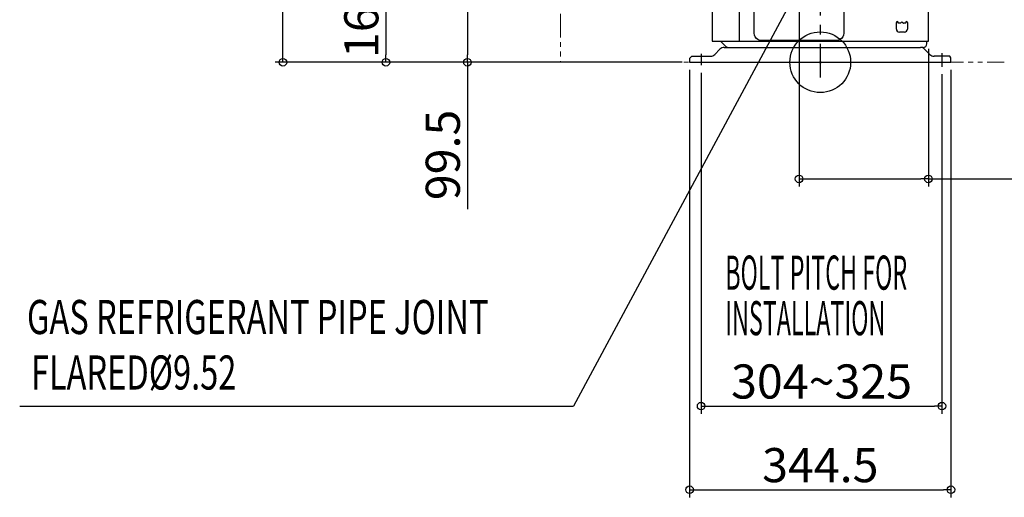
# Model space of a CAD drawing. Extents: x -1055 to 1056, y -574 to 1354.
# Drawn here: x -1055 to 242, y -574 to 56 of the extents above; entities that cross this region are included whole.
import ezdxf
from ezdxf.enums import TextEntityAlignment as Align

# ---------------------------------------------------------------- set-up
doc = ezdxf.new("R2010")
doc.units = 0
doc.header["$LTSCALE"] = 50
doc.header["$MEASUREMENT"] = 0
doc.header["$PDMODE"] = 3
doc.header["$PDSIZE"] = -2
doc.linetypes.add('CENTER', pattern=[2, 1.25, -0.25, 0.25, -0.25])
doc.linetypes.add('PHANTOM2', pattern=[1.25, 0.625, -0.125, 0.125, -0.125, 0.125, -0.125])
doc.layers.get('0').update_dxf_attribs({"linetype": 'CONTINUOUS'})
doc.layers.get('DEFPOINTS').update_dxf_attribs({"linetype": 'CONTINUOUS'})
for name, color, linetype in [('ARRANGE', 1, 'CONTINUOUS'), ('BASIS', 6, 'CENTER'), ('DETAIL', 5, 'CONTINUOUS'), ('NOTE', 4, 'CONTINUOUS'), ('OUTLINE', 3, 'CONTINUOUS'), ('SIZE', 30, 'CONTINUOUS')]:
    doc.layers.add(name, color=color, linetype=linetype)
doc.layers.add('SERVICE_SPACE', color=2, linetype='PHANTOM2', lineweight=18)
doc.styles.get("Standard").update_dxf_attribs({"font": 'SIMPLEX.shx', "width": 0.9, "bigfont": 'BIGFONT.shx'})
doc.dimstyles.new('STANDARD2', dxfattribs={"dimtxt": 45, "dimasz": 10, "dimexe": 10, "dimexo": 10, "dimgap": 10, "dimtad": 1, "dimdec": 3, "dimdsep": 46, "dimtxsty": 'STANDARD', "dimblk": 'ORIGIN', "dimcen": 0.09, "dimadec": 0, "dimazin": 0, "dimtfac": 1, "dimtdec": 3, "dimtmove": 0, "dimatfit": 3, "dimldrblk": 'OPEN30', "dimfxl": 1, "dimtolj": 1, "dimtzin": 0, "dimarcsym": 0})

# ---------------------------------------------------------------- blocks, each defined once
blk = doc.blocks.new('_ORIGIN')
at = {"color": 0, "linetype": 'ByBlock'}
blk.add_line((0, 0), (-1, 0), dxfattribs=at)
blk.add_circle((0, 0), 0.5, dxfattribs=at)
blk = doc.blocks.new('*D4')
at = {"layer": 'DEFPOINTS', "color": 0, "transparency": 16777216}
for p in [(-708.1, 714), (-104.6, 714), (-172.2, 0)]:
    blk.add_point(p, dxfattribs=at)
at = {"layer": 'SIZE', "color": 0, "lineweight": -2, "transparency": 16777216}
for p, q in [((-114.6, 714), (-718.1, 714)), ((-708.1, 10), (-708.1, 704)), ((-182.2, 0), (-718.1, 0))]:
    blk.add_line(p, q, dxfattribs=at)
at = {"layer": 'SIZE', "color": 0, "lineweight": -2, "transparency": 16777216, "xscale": 10, "yscale": 10, "zscale": 10}
for p, rotation in [((-708.1, 714), 90), ((-708.1, 0), 270)]:
    blk.add_blockref('_ORIGIN', p, dxfattribs=dict(at, rotation=rotation))
at = {"layer": 'SIZE', "color": 0, "transparency": 16777216, "insert": (-740.6, 357), "char_height": 45, "attachment_point": 5, "rotation": 90}
blk.add_mtext('\\A1;714', dxfattribs=at)
blk = doc.blocks.new('_Open30')
at = {"color": 0, "linetype": 'ByBlock', "lineweight": -2}
for p, q in [((-1, 0.27), (0, 0)), ((0, 0), (-1, -0.27)), ((0, 0), (-1, 0))]:
    blk.add_line(p, q, dxfattribs=at)
blk = doc.blocks.new('*D5')
at = {"layer": 'DEFPOINTS', "color": 0, "transparency": 16777216}
for p in [(-28, 79.5), (142.5, 27.7), (142.5, -153.9)]:
    blk.add_point(p, dxfattribs=at)
at = {"layer": 'SIZE', "color": 0, "lineweight": -2, "transparency": 16777216}
for p, q in [((-28, 69.5), (-28, -163.9)), ((142.5, 17.7), (142.5, -163.9)), ((-18, -153.9), (132.5, -153.9)), ((142.5, -153.9), (418.6, -153.9))]:
    blk.add_line(p, q, dxfattribs=at)
at = {"layer": 'SIZE', "color": 0, "lineweight": -2, "transparency": 16777216, "xscale": 10, "yscale": 10, "zscale": 10, "rotation": 180}
blk.add_blockref('_ORIGIN', (-28, -153.9), dxfattribs=at)
at = {"layer": 'SIZE', "color": 0, "lineweight": -2, "transparency": 16777216, "xscale": 10, "yscale": 10, "zscale": 10}
blk.add_blockref('_ORIGIN', (142.5, -153.9), dxfattribs=at)
at = {"layer": 'SIZE', "color": 0, "transparency": 16777216, "insert": (331.5, -121.4), "char_height": 45, "attachment_point": 5}
blk.add_mtext('\\A1;170.5', dxfattribs=at)
blk = doc.blocks.new('*D6')
at = {"layer": 'DEFPOINTS', "color": 0, "transparency": 16777216}
for p in [(-47.6, 99.5), (-464.9, 0), (-172.2, 0)]:
    blk.add_point(p, dxfattribs=at)
at = {"layer": 'SIZE', "color": 0, "lineweight": -2, "transparency": 16777216}
for p, q in [((-57.6, 99.5), (-474.9, 99.5)), ((-464.9, 89.5), (-464.9, 10)), ((-182.2, 0), (-474.9, 0)), ((-464.9, 0), (-464.9, -193.9))]:
    blk.add_line(p, q, dxfattribs=at)
at = {"layer": 'SIZE', "color": 0, "lineweight": -2, "transparency": 16777216, "xscale": 10, "yscale": 10, "zscale": 10}
for p, rotation in [((-464.9, 99.5), 90), ((-464.9, 0), 270)]:
    blk.add_blockref('_ORIGIN', p, dxfattribs=dict(at, rotation=rotation))
at = {"layer": 'SIZE', "color": 0, "transparency": 16777216, "insert": (-497.4, -122.2), "char_height": 45, "attachment_point": 5, "rotation": 90}
blk.add_mtext('\\A1;99.5', dxfattribs=at)
blk = doc.blocks.new('*D7')
at = {"layer": 'DEFPOINTS', "color": 0, "transparency": 16777216}
for p in [(-47.6, 164.5), (-572.3, 0), (-172.2, 0)]:
    blk.add_point(p, dxfattribs=at)
at = {"layer": 'SIZE', "color": 0, "lineweight": -2, "transparency": 16777216}
for p, q in [((-57.6, 164.5), (-582.3, 164.5)), ((-572.3, 154.5), (-572.3, 10)), ((-182.2, 0), (-582.3, 0))]:
    blk.add_line(p, q, dxfattribs=at)
at = {"layer": 'SIZE', "color": 0, "lineweight": -2, "transparency": 16777216, "xscale": 10, "yscale": 10, "zscale": 10}
for p, rotation in [((-572.3, 164.5), 90), ((-572.3, 0), 270)]:
    blk.add_blockref('_ORIGIN', p, dxfattribs=dict(at, rotation=rotation))
at = {"layer": 'SIZE', "color": 0, "transparency": 16777216, "insert": (-604.8, 82.3), "char_height": 45, "attachment_point": 5, "rotation": 90}
blk.add_mtext('\\A1;164.5', dxfattribs=at)
blk = doc.blocks.new('*D12')
at = {"layer": 'DEFPOINTS', "color": 0, "transparency": 16777216}
for p in [(-172.2, 0), (172.2, 0), (172.2, -563.8)]:
    blk.add_point(p, dxfattribs=at)
at = {"layer": 'SIZE', "color": 0, "lineweight": -2, "transparency": 16777216}
for p, q in [((-172.2, -10), (-172.2, -573.8)), ((172.2, -10), (172.2, -573.8)), ((-162.2, -563.8), (162.2, -563.8))]:
    blk.add_line(p, q, dxfattribs=at)
at = {"layer": 'SIZE', "color": 0, "lineweight": -2, "transparency": 16777216, "xscale": 10, "yscale": 10, "zscale": 10, "rotation": 180}
blk.add_blockref('_ORIGIN', (-172.2, -563.8), dxfattribs=at)
at = {"layer": 'SIZE', "color": 0, "lineweight": -2, "transparency": 16777216, "xscale": 10, "yscale": 10, "zscale": 10}
blk.add_blockref('_ORIGIN', (172.2, -563.8), dxfattribs=at)
at = {"layer": 'SIZE', "color": 0, "transparency": 16777216, "insert": (0, -531.3), "char_height": 45, "attachment_point": 5}
blk.add_mtext('\\A1;344.5', dxfattribs=at)
blk = doc.blocks.new('*D13')
at = {"layer": 'DEFPOINTS', "color": 0, "transparency": 16777216}
for p in [(-157, -3.9), (160.3, -5.9), (160.3, -453.5)]:
    blk.add_point(p, dxfattribs=at)
at = {"layer": 'SIZE', "color": 0, "lineweight": -2, "transparency": 16777216}
for p, q in [((-157, -13.9), (-157, -463.5)), ((160.3, -15.9), (160.3, -463.5)), ((-147, -453.5), (150.3, -453.5))]:
    blk.add_line(p, q, dxfattribs=at)
at = {"layer": 'SIZE', "color": 0, "lineweight": -2, "transparency": 16777216, "xscale": 10, "yscale": 10, "zscale": 10, "rotation": 180}
blk.add_blockref('_ORIGIN', (-157, -453.5), dxfattribs=at)
at = {"layer": 'SIZE', "color": 0, "lineweight": -2, "transparency": 16777216, "xscale": 10, "yscale": 10, "zscale": 10}
blk.add_blockref('_ORIGIN', (160.3, -453.5), dxfattribs=at)
at = {"layer": 'SIZE', "color": 0, "transparency": 16777216, "insert": (1.7, -421), "char_height": 45, "attachment_point": 5}
blk.add_mtext('\\A1;304~325', dxfattribs=at)

msp = doc.modelspace()

# ---------------------------------------------------------------- linework, layer by layer
at = {"layer": 'ARRANGE'}
msp.add_circle((0, 0), 40, dxfattribs=at)
msp.add_point((0, 0), dxfattribs=at)
at = {"layer": 'BASIS'}
for p, q in [((0, 724.2357), (0, -20.104)), ((-156.977, 11.3076), (-156.977, -3.906)), ((160.3169, 12.0631), (160.3169, -5.8707))]:
    msp.add_line(p, q, dxfattribs=at)
at = {"layer": 'DETAIL'}
for p, q in [((-142.5, 698.9025), (-142.5, 27.7)), ((142.5, 27.7), (142.5, 699.1221)), ((-106.6079, 27.7), (-106.6079, 687.5)), ((-87.1079, 38.4985), (-87.1079, 247.5015)), ((30.8921, 116.449), (30.8921, 38.4985)), ((100.2921, 43.7), (100.2921, 52.65)), ((102.5919, 52.675), (102.591, 52.7)), ((102.5921, 52.65), (102.5919, 52.675)), ((102.5921, 51.7), (102.5921, 52.65)), ((106.2336, 51.9929), (107.2386, 52.9979)), ((107.9457, 52.9979), (108.9507, 51.9929)), ((112.5924, 52.675), (112.5921, 52.65)), ((112.5921, 51.7), (112.5921, 52.65)), ((112.5932, 52.7), (112.5924, 52.675)), ((114.8921, 52.65), (114.8921, 43.7)), ((105.5265, 51.7), (102.5921, 51.7)), ((110.8921, 39.7), (104.2921, 39.7)), ((112.5921, 51.7), (109.6578, 51.7)), ((-142.5, 27.7), (142.5, 27.7)), ((-125.4947, 21.8431), (-131.2729, 27.6213)), ((-86.7679, 35.9129), (-87.1079, 38.4985)), ((-85.7694, 33.5008), (-86.7679, 35.9129)), ((-84.1806, 31.4294), (-85.7694, 33.5008)), ((-82.1097, 29.84), (-84.1806, 31.4294)), ((-79.6979, 28.8408), (-82.1097, 29.84)), ((-77.1094, 28.5), (-79.6979, 28.8408)), ((20.8937, 28.5), (-77.1094, 28.5)), ((23.4821, 28.8408), (20.8937, 28.5)), ((25.894, 29.84), (23.4821, 28.8408)), ((27.9649, 31.4294), (25.894, 29.84)), ((29.5537, 33.5008), (27.9649, 31.4294)), ((30.5521, 35.9129), (29.5537, 33.5008)), ((30.8921, 38.4985), (30.5521, 35.9129)), ((140.4798, 24.5), (140.4798, 27.7)), ((-138.9528, 10.3674), (-132.1634, 17.1569)), ((-128.464, 24.8124), (-128.3209, 24.6693)), ((-128.3209, 24.6693), (-128.082, 24.4304)), ((-128.082, 24.4304), (-128.0329, 24.3813)), ((-127.9717, 24.3201), (-128.0329, 24.3813)), ((-126.5065, 19.5), (-119.9207, 19.5)), ((-119.8379, 19.5), (131.8661, 19.5)), ((135.4798, 19.5), (131.8661, 19.5)), ((137.5229, 17.1569), (144.3366, 10.3431)), ((-169.3202, 8), (-172.25, 5.0702)), ((-172.25, 5.0702), (-172.25, 0)), ((-172.25, 0), (172.25, 0)), ((-169.3202, 8), (-144.6338, 8)), ((170.6404, 8), (149.9935, 8)), ((172.25, 5.6322), (170.6404, 8)), ((172.25, 0), (172.25, 5.6322))]:
    msp.add_line(p, q, dxfattribs=at)
for centre, radius, start, end in [((101.4421, 52.65), 1.15, 2.4919064, 180), ((105.5265, 52.7), 1, 270, 315), ((107.5921, 52.6444), 0.5, 45, 135), ((109.6578, 52.7), 1, 225, 270), ((113.7421, 52.65), 1.15, 0, 177.5080936), ((104.2921, 43.7), 4, 180, 270), ((110.8921, 43.7), 4, 270, 0), ((-126.5065, 11.5), 8, 89.9999962, 135), ((-119.8379, 27.5), 8, 225, 270), ((131.8661, 11.5), 8, 45, 90), ((135.4798, 24.5), 5, 270, 0), ((-144.6338, 16), 8, 270, 315.2454638), ((149.9935, 16), 8, 225, 270)]:
    msp.add_arc(centre, radius, start, end, dxfattribs=at)
at = {"layer": 'NOTE'}
msp.add_line((-1054.9456, -453.5127), (-325.0329, -453.5127), dxfattribs=at)
msp.add_lwpolyline([(-28.2298, 99.2857), (-325.0329, -453.5127)], dxfattribs=at)
at = {"layer": 'OUTLINE'}
for p, q in [((-142.5, 698.9025), (-142.5, 27.7)), ((142.5, 27.7), (142.5, 699.1221)), ((-142.5, 27.7), (142.5, 27.7)), ((-125.4947, 21.8431), (-131.2729, 27.6213)), ((140.4798, 24.5), (140.4798, 27.7)), ((-138.9528, 10.3674), (-132.1634, 17.1569)), ((-128.464, 24.8124), (-128.3209, 24.6693)), ((-128.3209, 24.6693), (-128.082, 24.4304)), ((-128.082, 24.4304), (-128.0329, 24.3813)), ((-127.9717, 24.3201), (-128.0329, 24.3813)), ((-126.5065, 19.5), (-119.9207, 19.5)), ((135.4798, 19.5), (131.8661, 19.5)), ((137.5229, 17.1569), (144.3366, 10.3431)), ((-169.3202, 8), (-172.25, 5.0702)), ((-172.25, 5.0702), (-172.25, 0)), ((-172.25, 0), (172.25, 0)), ((-169.3202, 8), (-144.6338, 8)), ((170.6404, 8), (149.9935, 8)), ((172.25, 5.6322), (170.6404, 8)), ((172.25, 0), (172.25, 5.6322))]:
    msp.add_line(p, q, dxfattribs=at)
for centre, radius, start, end in [((-126.5065, 11.5), 8, 89.9999962, 135), ((-119.8379, 27.5), 8, 225, 270), ((131.8661, 11.5), 8, 45, 90), ((135.4798, 24.5), 5, 270, 0), ((-144.6338, 16), 8, 270, 315.2454638), ((149.9935, 16), 8, 225, 270)]:
    msp.add_arc(centre, radius, start, end, dxfattribs=at)
at = {"layer": 'SERVICE_SPACE'}
for p, q in [((-342.5, 814), (-342.5, 0)), ((-342.5, 0), (242.5, 0))]:
    msp.add_line(p, q, dxfattribs=at)

# ---------------------------------------------------------------- texts
at = {"layer": 'NOTE', "width": 0.7}
for s, p in [('GAS REFRIGERANT PIPE JOINT', (-1045.333, -313.4818)), ('FLARED%%C9.52', (-1040.1734, -386.6646))]:
    msp.add_text(s, height=45, dxfattribs=at).set_placement(p, align=Align.TOP_LEFT)
at = {"layer": 'SIZE', "insert": (-125.2016, -254.9447), "char_height": 45, "attachment_point": 1, "line_spacing_factor": 0.8}
msp.add_mtext_dynamic_manual_height_columns('{\\W0.5;BOLT PITCH FOR\\PINSTALLATION}', width=465.268029, gutter_width=225, heights=[121.7473], dxfattribs=at)

# ---------------------------------------------------------------- dimensions: what is measured, and where the dimension line sits
at = {"layer": 'SIZE'}
for base, p1, p2, picture, middle in [((-708.0839, 714), (-172.25, 0), (-104.6079, 714), '*D4', (-708.0839, 357)), ((-572.3454, 0), (-47.5967, 164.5), (-172.25, 0), '*D7', (-572.3454, 82.25)), ((-464.899, 0), (-47.5845, 99.5), (-172.25, 0), '*D6', (-464.899, -122.2143))]:
    dim = msp.add_linear_dim(base=base, p1=p1, p2=p2, angle=90, dimstyle='STANDARD2', dxfattribs=at)
    dim.commit()
    dim.dimension.update_dxf_attribs({"geometry": picture, "text_midpoint": middle, "dimtype": 160})
dim = msp.add_linear_dim(base=(142.5, -153.895), p1=(-28, 79.5026), p2=(142.5, 27.7), dimstyle='STANDARD2', dxfattribs=at)
dim.commit()
dim.dimension.update_dxf_attribs({"geometry": '*D5', "text_midpoint": (331.4859, -153.895), "dimtype": 160})
dim = msp.add_linear_dim(base=(172.25, -563.7745), p1=(-172.25, 0), p2=(172.25, 0), angle=0, dimstyle='STANDARD2', dxfattribs=at)
dim.commit()
dim.dimension.update_dxf_attribs({"geometry": '*D12', "text_midpoint": (0, -531.2745)})
dim = msp.add_linear_dim(base=(160.3169, -453.5127), p1=(-156.977, -3.906), p2=(160.3169, -5.8707), angle=0, text='304~325', dimstyle='STANDARD2', dxfattribs=at)
dim.commit()
dim.dimension.update_dxf_attribs({"geometry": '*D13', "text_midpoint": (1.67, -421.0127)})

doc.saveas('drawing.dxf')
